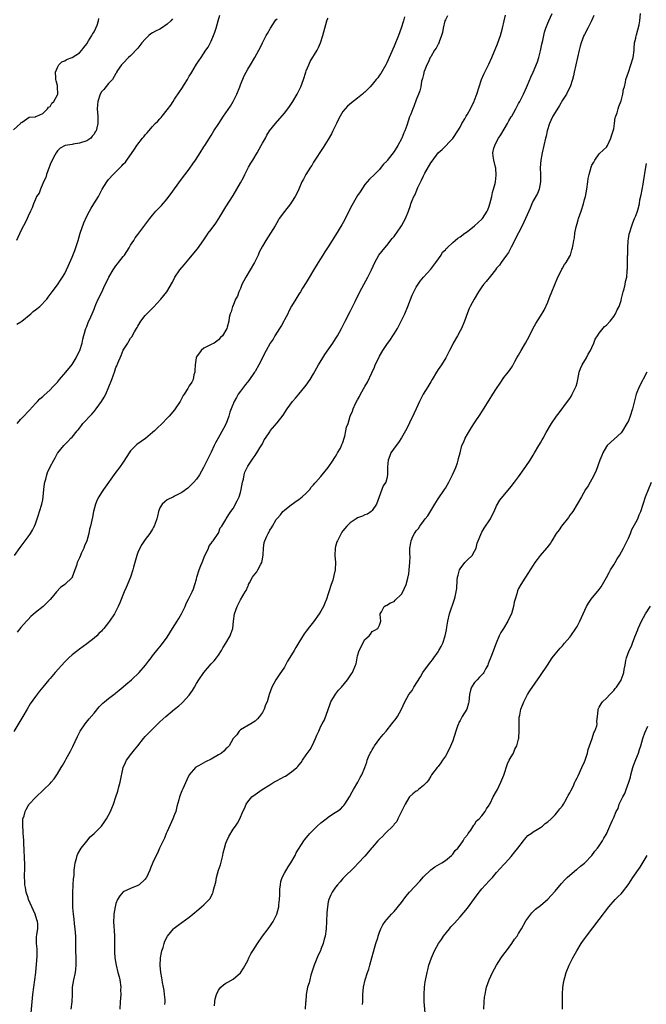
# Model space of a CAD drawing. Units: inches. Extents: x 2583000 to 2586000, y 1485000 to 1488000.
# Drawn here: x 2584885 to 2585056, y 1485196 to 1485465 of the extents above; entities that cross this region are included whole.
import ezdxf

# ---------------------------------------------------------------- set-up
doc = ezdxf.new("R2010")
doc.units = ezdxf.units.IN
doc.header["$MEASUREMENT"] = 0
doc.layers.add('LD25831485_10ft', color=121, linetype='Continuous')

msp = doc.modelspace()

# ---------------------------------------------------------------- linework, layer by layer
at = {"layer": 'LD25831485_10ft'}
for points, elevation in [([(2585001.6, 1485466.4), (2585001, 1485465.31), (2585000.88, 1485465), (2585000.35, 1485463), (2585000.21, 1485461.79), (2584999.98, 1485461), (2584999.3, 1485459.3), (2584999.24, 1485459), (2584999.18, 1485458.82), (2584999, 1485458.62), (2584998.44, 1485457.56), (2584998.06, 1485457), (2584997, 1485455.23), (2584996.88, 1485455), (2584996.32, 1485453.68), (2584995.97, 1485453), (2584995.22, 1485451.22), (2584995.15, 1485451), (2584995.14, 1485450.86), (2584995, 1485450.38), (2584994.77, 1485449.23), (2584994.67, 1485449), (2584994.5, 1485448.5), (2584994.26, 1485447), (2584994.06, 1485445.94), (2584993.62, 1485445), (2584993, 1485443.43), (2584992.39, 1485441.61), (2584992.11, 1485441), (2584991.56, 1485439.56), (2584991.31, 1485439), (2584991.19, 1485438.81), (2584990.47, 1485436.47), (2584989.91, 1485435), (2584989.62, 1485434.38), (2584989.09, 1485433), (2584989, 1485432.8), (2584988.02, 1485431), (2584987, 1485429.28), (2584985.11, 1485426.89), (2584985, 1485426.72), (2584984.12, 1485425.88), (2584983.49, 1485425), (2584983, 1485424.41), (2584981.59, 1485423), (2584980.25, 1485421.75), (2584979.6, 1485421), (2584979, 1485420.28), (2584977.68, 1485418.32), (2584977, 1485417.27), (2584976.65, 1485416.65), (2584975.43, 1485414.57), (2584974.29, 1485412.29), (2584973.46, 1485410.54), (2584972.75, 1485409.25), (2584971, 1485406.44), (2584970.05, 1485405), (2584969, 1485403.32), (2584968.09, 1485401.91), (2584967.55, 1485401), (2584966.28, 1485399), (2584965, 1485396.94), (2584963.54, 1485394.46), (2584963, 1485393.58), (2584961.99, 1485391.99), (2584961.38, 1485391), (2584961, 1485390.35), (2584960.14, 1485389), (2584959, 1485387.07), (2584958.26, 1485385.74), (2584957.95, 1485385), (2584957, 1485383.36), (2584956.84, 1485383), (2584956.21, 1485381.79), (2584955.71, 1485381), (2584955, 1485379.93), (2584954.43, 1485379), (2584953.92, 1485378.08), (2584953.15, 1485377), (2584953, 1485376.74), (2584952.07, 1485375), (2584950.04, 1485371), (2584949, 1485369.2), (2584948.88, 1485369), (2584947.28, 1485366.72), (2584946.36, 1485365.64), (2584945, 1485363.88), (2584944.4, 1485363), (2584943.91, 1485362.09), (2584943.29, 1485361), (2584942.46, 1485359), (2584942.15, 1485358.15), (2584941.81, 1485357), (2584941.12, 1485355), (2584940.39, 1485353.61), (2584938.89, 1485351), (2584938.23, 1485349.77), (2584937.83, 1485349), (2584937, 1485347.23), (2584936.24, 1485345.76), (2584934.91, 1485343), (2584933.83, 1485341), (2584933, 1485339.82), (2584932.29, 1485339), (2584931.66, 1485338.34), (2584931, 1485337.72), (2584930.61, 1485337.39), (2584929, 1485336.17), (2584927, 1485335.12), (2584926.73, 1485335), (2584925, 1485334.14), (2584924.39, 1485333.61), (2584923.66, 1485333), (2584923, 1485332), (2584922.6, 1485331), (2584922.3, 1485329.7), (2584922.12, 1485329), (2584921.69, 1485327.69), (2584921.44, 1485327), (2584921.28, 1485326.72), (2584921, 1485326.19), (2584920.29, 1485325), (2584919, 1485323.36), (2584918.06, 1485321.95), (2584917.53, 1485321), (2584917, 1485319.77), (2584916.7, 1485319), (2584916.3, 1485317.7), (2584915.8, 1485315.8), (2584915.57, 1485315), (2584914.94, 1485313), (2584913.81, 1485310.19), (2584913.27, 1485309), (2584912.02, 1485305.98), (2584911.6, 1485305), (2584911, 1485303.74), (2584910.6, 1485303), (2584909.26, 1485301), (2584909, 1485300.65), (2584907.65, 1485299), (2584907.34, 1485298.66), (2584907, 1485298.24), (2584906.36, 1485297.64), (2584905.74, 1485297), (2584905, 1485296.35), (2584903, 1485294.81), (2584901, 1485293.35), (2584900.56, 1485293), (2584899, 1485291.82), (2584898.16, 1485291), (2584897, 1485289.92), (2584894.36, 1485287), (2584893, 1485285.39), (2584892.63, 1485285), (2584890.97, 1485283), (2584890.09, 1485281.91), (2584889, 1485280.45), (2584887.54, 1485278.46), (2584886.69, 1485277), (2584885.55, 1485275), (2584883.12, 1485270.88)], 12260), ([(2584883.89, 1485382.11), (2584885, 1485382.78), (2584885.25, 1485383), (2584887.78, 1485385), (2584888.4, 1485385.6), (2584889, 1485386.05), (2584890.2, 1485387), (2584892.09, 1485389), (2584892.49, 1485389.51), (2584893.59, 1485391), (2584895, 1485392.86), (2584895.84, 1485394.16), (2584896.41, 1485395), (2584897, 1485395.99), (2584897.49, 1485397), (2584897.96, 1485398.04), (2584899, 1485400.43), (2584899.73, 1485402.27), (2584900.63, 1485405), (2584901.24, 1485407), (2584902.19, 1485409.81), (2584903, 1485411.64), (2584903.79, 1485413), (2584904.2, 1485413.8), (2584904.96, 1485415), (2584906.18, 1485417), (2584907.25, 1485419), (2584908.48, 1485421), (2584909, 1485421.67), (2584910.19, 1485423), (2584912.21, 1485425), (2584912.62, 1485425.38), (2584913, 1485425.84), (2584913.57, 1485426.43), (2584914, 1485427), (2584916.05, 1485429.95), (2584916.68, 1485431), (2584918.24, 1485433), (2584918.63, 1485433.37), (2584919, 1485433.85), (2584919.56, 1485434.44), (2584919.94, 1485435), (2584921, 1485436.16), (2584921.75, 1485437), (2584922.4, 1485437.6), (2584923, 1485438.29), (2584923.36, 1485438.64), (2584923.63, 1485439), (2584925, 1485440.69), (2584925.99, 1485442.01), (2584926.6, 1485443), (2584927, 1485443.6), (2584928.39, 1485445.61), (2584929, 1485446.56), (2584929.19, 1485446.81), (2584929.75, 1485447.75), (2584930.52, 1485449), (2584931, 1485449.88), (2584931.44, 1485450.56), (2584931.69, 1485451), (2584933, 1485453.2), (2584934.26, 1485455), (2584935.57, 1485457), (2584936.16, 1485457.84), (2584937, 1485459.48), (2584937.66, 1485461), (2584938.03, 1485461.97), (2584938.36, 1485463), (2584938.96, 1485465), (2584939.41, 1485466.59)], 12300), ([(2584989.86, 1485466.14), (2584989.54, 1485465), (2584988.93, 1485463), (2584988.19, 1485461), (2584987, 1485458.09), (2584985, 1485453.59), (2584984.69, 1485453), (2584983.34, 1485450.66), (2584983, 1485450.14), (2584982.51, 1485449.49), (2584982.12, 1485449), (2584981, 1485447.64), (2584980.41, 1485447), (2584979, 1485445.57), (2584978.69, 1485445.31), (2584978.36, 1485445), (2584977, 1485443.88), (2584975.35, 1485442.65), (2584974.26, 1485441.74), (2584973.61, 1485441), (2584973, 1485440.24), (2584972.27, 1485439), (2584971.82, 1485438.18), (2584971.27, 1485437), (2584970.27, 1485435), (2584969.84, 1485434.16), (2584969, 1485432.64), (2584967.62, 1485430.38), (2584965, 1485426.37), (2584964.47, 1485425.53), (2584964.11, 1485425), (2584962.84, 1485423), (2584962.21, 1485421.79), (2584961.82, 1485421), (2584960.94, 1485419), (2584960.31, 1485417.69), (2584959.95, 1485417), (2584959, 1485415.47), (2584958.67, 1485415), (2584957, 1485412.9), (2584955.62, 1485411), (2584955.38, 1485410.62), (2584954.45, 1485409), (2584953.26, 1485407), (2584951.91, 1485405), (2584951, 1485403.49), (2584950.16, 1485401.84), (2584949.81, 1485401), (2584948.82, 1485399), (2584946.44, 1485395), (2584945.97, 1485394.03), (2584945.43, 1485393), (2584945, 1485391.94), (2584944.53, 1485391), (2584944.16, 1485389.84), (2584943.66, 1485389), (2584943, 1485387.29), (2584942.86, 1485387), (2584942.51, 1485385.49), (2584942.24, 1485385), (2584941.97, 1485383.97), (2584941.81, 1485383), (2584941.37, 1485381.37), (2584941.25, 1485381), (2584940.13, 1485379), (2584939.53, 1485378.47), (2584939, 1485377.87), (2584938.53, 1485377.47), (2584937.81, 1485377), (2584937, 1485376.59), (2584935, 1485375.61), (2584934.28, 1485375), (2584933, 1485373.21), (2584932.91, 1485373), (2584932.61, 1485371), (2584932.58, 1485369.42), (2584932.53, 1485369), (2584932.3, 1485368.3), (2584932.1, 1485367), (2584931.72, 1485366.28), (2584931, 1485365.27), (2584930.62, 1485364.62), (2584929.61, 1485363), (2584929.36, 1485362.64), (2584929, 1485361.96), (2584928.52, 1485361), (2584927.18, 1485359), (2584927, 1485358.78), (2584925.51, 1485357), (2584925, 1485356.48), (2584923.59, 1485355), (2584922.24, 1485353.76), (2584921.49, 1485353), (2584921, 1485352.54), (2584919.04, 1485350.96), (2584916.71, 1485349.29), (2584916.39, 1485349), (2584915, 1485347.51), (2584914.58, 1485347), (2584913.96, 1485346.04), (2584913, 1485344.45), (2584911.97, 1485343), (2584911, 1485341.72), (2584907.57, 1485337), (2584907, 1485336.15), (2584906.28, 1485335), (2584905.84, 1485334.16), (2584905.37, 1485333), (2584904.83, 1485331), (2584904.54, 1485329.46), (2584904.04, 1485327), (2584903.81, 1485326.19), (2584903.54, 1485325), (2584903, 1485323), (2584902.38, 1485321.62), (2584902.18, 1485321), (2584901.53, 1485319.53), (2584901.28, 1485319), (2584901, 1485318.29), (2584900.57, 1485317.43), (2584900.41, 1485317), (2584900.18, 1485316.18), (2584899.8, 1485315), (2584899.05, 1485313), (2584899, 1485312.93), (2584897.04, 1485311), (2584895.81, 1485310.19), (2584894.73, 1485309), (2584893.54, 1485307.54), (2584893, 1485306.9), (2584891.09, 1485305), (2584889, 1485303.38), (2584887.75, 1485302.25), (2584887, 1485301.51), (2584886.55, 1485301), (2584885, 1485299.29), (2584883.97, 1485298.03)], 12270), ([(2584887.78, 1485193), (2584888.09, 1485197), (2584888.28, 1485199), (2584888.54, 1485201), (2584888.82, 1485203), (2584889.06, 1485205), (2584889.29, 1485207.28), (2584889.44, 1485209.44), (2584889.44, 1485211), (2584889.46, 1485211.46), (2584889.31, 1485213), (2584889.3, 1485214.7), (2584889.38, 1485215.38), (2584889.62, 1485217), (2584889.63, 1485218.37), (2584889.55, 1485219), (2584889.39, 1485219.39), (2584888.91, 1485221), (2584887.98, 1485223), (2584887.13, 1485225), (2584887, 1485225.43), (2584886.46, 1485227), (2584886.28, 1485228.28), (2584886.11, 1485229), (2584886.11, 1485230.11), (2584886.04, 1485231), (2584886.13, 1485233.87), (2584886.11, 1485235), (2584886.03, 1485236.03), (2584886.02, 1485237), (2584885.94, 1485237.94), (2584885.91, 1485239), (2584885.85, 1485239.85), (2584885.8, 1485241), (2584885.69, 1485242.31), (2584885.65, 1485243), (2584885.65, 1485243.65), (2584885.51, 1485245), (2584885.58, 1485245.58), (2584885.59, 1485247), (2584885.87, 1485247.87), (2584886.15, 1485249), (2584886.43, 1485249.57), (2584887, 1485250.54), (2584887.18, 1485250.82), (2584887.31, 1485251), (2584889, 1485252.88), (2584891.31, 1485255), (2584893, 1485256.7), (2584893.28, 1485257), (2584894.08, 1485257.92), (2584895, 1485259.3), (2584896.06, 1485261), (2584896.43, 1485261.57), (2584897.14, 1485262.86), (2584897.4, 1485263.4), (2584898.53, 1485265.47), (2584899.2, 1485266.8), (2584900.48, 1485269.52), (2584901, 1485270.59), (2584901.22, 1485271), (2584902.57, 1485273), (2584903.7, 1485274.3), (2584905, 1485275.84), (2584906.42, 1485277.58), (2584907.42, 1485278.58), (2584907.9, 1485279), (2584909, 1485279.9), (2584910.45, 1485281), (2584910.74, 1485281.26), (2584911, 1485281.45), (2584911.83, 1485282.17), (2584913, 1485283.11), (2584913.71, 1485283.71), (2584915.22, 1485285), (2584917.34, 1485287), (2584919.07, 1485289), (2584919.93, 1485290.07), (2584920.6, 1485291), (2584921, 1485291.54), (2584922.55, 1485293.45), (2584923, 1485293.96), (2584923.47, 1485294.53), (2584925, 1485296.63), (2584926.46, 1485299), (2584927.74, 1485301), (2584928.21, 1485301.79), (2584928.89, 1485303), (2584929.86, 1485305), (2584930.2, 1485305.8), (2584930.83, 1485307), (2584931.78, 1485309), (2584932.14, 1485309.86), (2584932.52, 1485311), (2584933, 1485312.52), (2584933.12, 1485313), (2584933.72, 1485315), (2584934.21, 1485316.21), (2584934.51, 1485317), (2584935, 1485318.21), (2584935.21, 1485318.79), (2584935.76, 1485319.76), (2584936.29, 1485321), (2584936.42, 1485321.58), (2584937, 1485322.23), (2584937.27, 1485322.73), (2584937.55, 1485323), (2584938.95, 1485324.96), (2584939, 1485325.03), (2584939.49, 1485326.51), (2584939.9, 1485327), (2584941, 1485328.76), (2584941.1, 1485329), (2584941.86, 1485330.14), (2584942.37, 1485331), (2584943, 1485331.8), (2584944.13, 1485333.87), (2584944.63, 1485335), (2584945, 1485336.2), (2584945.22, 1485337), (2584945.59, 1485339), (2584945.82, 1485339.82), (2584946.06, 1485341), (2584946.25, 1485341.75), (2584947, 1485343.35), (2584948.14, 1485345), (2584948.46, 1485345.54), (2584949, 1485346.23), (2584949.29, 1485346.71), (2584949.51, 1485347), (2584950.34, 1485348.34), (2584951, 1485349.49), (2584951.48, 1485350.52), (2584951.83, 1485351), (2584953, 1485352.78), (2584953.17, 1485353), (2584955, 1485355.16), (2584956.69, 1485357.31), (2584957.8, 1485359), (2584959.24, 1485361), (2584960.03, 1485361.97), (2584961, 1485363.05), (2584962.63, 1485365), (2584963, 1485365.5), (2584964.03, 1485367), (2584965, 1485368.61), (2584966.29, 1485371), (2584967.49, 1485373), (2584968.09, 1485373.91), (2584970.24, 1485377), (2584971, 1485378.18), (2584971.5, 1485379), (2584972.6, 1485381), (2584973.63, 1485383), (2584975, 1485385.59), (2584975.48, 1485386.52), (2584976.31, 1485388.31), (2584977.6, 1485391), (2584978.7, 1485393), (2584979.84, 1485395), (2584980.79, 1485397), (2584981.7, 1485399), (2584982.86, 1485401), (2584984.42, 1485403), (2584985, 1485403.66), (2584986.47, 1485405.53), (2584987, 1485406.14), (2584987.35, 1485406.65), (2584987.63, 1485407), (2584989.01, 1485409), (2584990.11, 1485411), (2584990.91, 1485413), (2584991.46, 1485414.54), (2584991.59, 1485415), (2584991.91, 1485415.91), (2584992.38, 1485417), (2584992.61, 1485417.39), (2584993, 1485418.35), (2584993.22, 1485418.78), (2584993.28, 1485419), (2584993.5, 1485419.5), (2584994.47, 1485421.53), (2584995, 1485422.68), (2584995.13, 1485422.87), (2584995.4, 1485423.4), (2584997, 1485426.21), (2584997.35, 1485426.65), (2584999, 1485428.92), (2585000.11, 1485429.89), (2585003, 1485432.87), (2585004.39, 1485435), (2585005, 1485436), (2585005.52, 1485437), (2585006.27, 1485438.27), (2585006.67, 1485439), (2585007, 1485439.53), (2585007.82, 1485441), (2585008.23, 1485441.77), (2585008.85, 1485443), (2585009, 1485443.34), (2585009.59, 1485445), (2585010.21, 1485447), (2585010.9, 1485449), (2585011.51, 1485450.49), (2585012.83, 1485453.17), (2585013.68, 1485455), (2585015.22, 1485458.78), (2585016.07, 1485461), (2585016.62, 1485463), (2585017.02, 1485465), (2585017.4, 1485466.6)], 12250), ([(2584898.8, 1485195), (2584899.07, 1485197), (2584899.08, 1485199), (2584899.15, 1485201), (2584899.5, 1485203), (2584899.93, 1485205), (2584900.05, 1485205.95), (2584900.13, 1485207), (2584900.09, 1485208.09), (2584900.08, 1485209), (2584900.03, 1485211), (2584900.05, 1485213), (2584900.01, 1485215), (2584899.96, 1485215.96), (2584899.86, 1485217), (2584899.67, 1485218.33), (2584899.57, 1485219.57), (2584899.37, 1485221), (2584899.23, 1485222.77), (2584899.17, 1485225), (2584899.17, 1485226.83), (2584899.29, 1485229), (2584899.42, 1485230.58), (2584899.54, 1485231.54), (2584899.62, 1485233), (2584899.72, 1485234.28), (2584899.81, 1485235), (2584900.19, 1485236.19), (2584900.39, 1485237), (2584900.58, 1485237.42), (2584901.53, 1485239), (2584903, 1485240.95), (2584903.94, 1485242.06), (2584905, 1485243), (2584907.02, 1485245), (2584907.83, 1485246.17), (2584908.45, 1485247), (2584909, 1485247.98), (2584909.52, 1485249), (2584909.89, 1485249.89), (2584910.33, 1485251), (2584911, 1485253), (2584911.47, 1485254.53), (2584911.78, 1485255.78), (2584912.11, 1485257), (2584912.99, 1485261), (2584913.56, 1485262.44), (2584913.86, 1485263), (2584915.31, 1485265), (2584916.1, 1485265.9), (2584916.94, 1485267), (2584918.54, 1485269), (2584919, 1485269.52), (2584919.73, 1485270.27), (2584920.43, 1485271), (2584922.41, 1485273), (2584923, 1485273.55), (2584923.79, 1485274.21), (2584924.59, 1485275), (2584926.98, 1485277), (2584928.15, 1485277.85), (2584929, 1485278.65), (2584929.2, 1485278.8), (2584931, 1485280.83), (2584931.91, 1485282.09), (2584932.42, 1485283), (2584933, 1485284), (2584933.64, 1485285), (2584935, 1485286.97), (2584937, 1485289.34), (2584937.8, 1485290.19), (2584938.48, 1485291), (2584939, 1485291.71), (2584939.85, 1485293), (2584940.23, 1485293.77), (2584940.99, 1485295), (2584942.19, 1485297), (2584942.4, 1485297.6), (2584942.92, 1485299), (2584943.07, 1485301), (2584943.34, 1485303), (2584944.09, 1485305), (2584945, 1485306.85), (2584946.27, 1485309), (2584946.57, 1485309.43), (2584947, 1485310.45), (2584947.18, 1485310.82), (2584947.25, 1485311), (2584947.5, 1485311.5), (2584948.32, 1485313), (2584948.6, 1485313.4), (2584949.47, 1485314.53), (2584949.76, 1485315), (2584950.58, 1485316.58), (2584950.82, 1485317), (2584951, 1485317.97), (2584951.18, 1485319.18), (2584951.29, 1485321), (2584951.49, 1485322.51), (2584951.68, 1485323), (2584952.24, 1485324.25), (2584952.54, 1485325), (2584952.72, 1485325.28), (2584953, 1485325.88), (2584953.48, 1485326.52), (2584953.78, 1485327), (2584954.81, 1485328.81), (2584954.94, 1485329), (2584955, 1485329.09), (2584955.94, 1485330.06), (2584956.56, 1485331), (2584957, 1485331.38), (2584959, 1485332.88), (2584959.13, 1485333), (2584960.22, 1485333.78), (2584961, 1485334.27), (2584961.37, 1485334.63), (2584961.9, 1485335), (2584963, 1485336.03), (2584963.97, 1485337), (2584964.36, 1485337.64), (2584965, 1485338.29), (2584965.3, 1485338.7), (2584965.61, 1485339), (2584967, 1485340.58), (2584967.34, 1485341), (2584969, 1485342.98), (2584970.35, 1485345), (2584970.58, 1485345.42), (2584971, 1485345.96), (2584971.35, 1485346.65), (2584971.57, 1485347), (2584972.32, 1485348.32), (2584972.65, 1485349), (2584972.72, 1485349.28), (2584973, 1485349.84), (2584973.35, 1485351), (2584973.56, 1485351.56), (2584973.84, 1485353), (2584973.99, 1485354.01), (2584974.4, 1485355), (2584975.03, 1485357), (2584975.59, 1485358.41), (2584975.78, 1485359), (2584976.46, 1485360.46), (2584977, 1485361.48), (2584977.57, 1485362.43), (2584977.85, 1485363), (2584979, 1485365.11), (2584979.69, 1485366.31), (2584980.86, 1485368.86), (2584981.61, 1485370.39), (2584981.86, 1485371), (2584982.8, 1485373), (2584983, 1485373.4), (2584983.94, 1485375), (2584985, 1485376.62), (2584986, 1485378), (2584986.68, 1485379), (2584987, 1485379.51), (2584987.9, 1485381), (2584988.96, 1485383), (2584989.9, 1485385), (2584990.78, 1485387), (2584991.95, 1485390.05), (2584992.38, 1485391), (2584993, 1485392.22), (2584994.1, 1485393.9), (2584995.01, 1485394.99), (2584997, 1485397.15), (2584998.41, 1485399), (2584999.83, 1485401), (2585000.2, 1485401.8), (2585001, 1485402.49), (2585001.21, 1485402.79), (2585001.51, 1485403), (2585003, 1485404.43), (2585003.71, 1485405), (2585004.38, 1485405.62), (2585005, 1485405.97), (2585006.29, 1485407), (2585007, 1485407.47), (2585009, 1485409), (2585011, 1485410.82), (2585011.14, 1485411), (2585012.43, 1485413), (2585012.61, 1485413.39), (2585013, 1485414.39), (2585013.19, 1485415), (2585013.68, 1485417), (2585013.91, 1485418.09), (2585014.19, 1485419), (2585014.58, 1485420.58), (2585014.65, 1485421), (2585014.9, 1485422.9), (2585014.78, 1485424.78), (2585014.73, 1485425), (2585014.21, 1485427), (2585014.05, 1485428.05), (2585014, 1485429), (2585014.28, 1485430.28), (2585014.47, 1485431), (2585015, 1485431.92), (2585015.54, 1485433), (2585016.13, 1485433.87), (2585018.01, 1485437), (2585018.34, 1485437.66), (2585019, 1485438.79), (2585019.14, 1485439), (2585020.25, 1485441), (2585021, 1485442.45), (2585021.31, 1485443), (2585022.32, 1485445), (2585023.17, 1485446.83), (2585023.42, 1485447.42), (2585024.39, 1485449.61), (2585024.94, 1485451), (2585026.15, 1485453.85), (2585026.53, 1485455), (2585027, 1485456.81), (2585027.37, 1485458.63), (2585027.61, 1485459.61), (2585027.89, 1485461), (2585028.1, 1485461.9), (2585028.47, 1485463), (2585029, 1485464.35), (2585029.27, 1485465), (2585030.2, 1485467)], 12240), ([(2585041.52, 1485466.48), (2585040.95, 1485465), (2585039.94, 1485463), (2585039, 1485461.31), (2585038.86, 1485461), (2585038.1, 1485459), (2585037.86, 1485458.14), (2585037.57, 1485457), (2585037.14, 1485455), (2585036.15, 1485451), (2585035.97, 1485450.03), (2585035.7, 1485449), (2585035.1, 1485447), (2585034.38, 1485445.62), (2585034.07, 1485445), (2585033, 1485443.31), (2585032.14, 1485441.86), (2585031, 1485440.01), (2585030.4, 1485439), (2585029.79, 1485437.79), (2585029.43, 1485437), (2585028.77, 1485435), (2585028.5, 1485433.5), (2585028.36, 1485433), (2585027.92, 1485431), (2585027.44, 1485429), (2585027.05, 1485427), (2585026.89, 1485424.89), (2585026.95, 1485423), (2585026.96, 1485421.04), (2585026.58, 1485419), (2585026.15, 1485417.85), (2585025, 1485415.89), (2585024.58, 1485415), (2585024.15, 1485413.85), (2585023.77, 1485413), (2585022.9, 1485411), (2585021.96, 1485409), (2585021, 1485407.14), (2585019, 1485403.17), (2585018.23, 1485401.77), (2585017.74, 1485401), (2585016.27, 1485399), (2585015.75, 1485398.25), (2585015, 1485397.41), (2585014.66, 1485397), (2585013.3, 1485395.3), (2585012.16, 1485393.84), (2585011.41, 1485393), (2585011, 1485392.35), (2585010.06, 1485391), (2585008.88, 1485389), (2585007.79, 1485387), (2585007.54, 1485386.46), (2585007, 1485385.24), (2585006.21, 1485383), (2585005.36, 1485381), (2585005, 1485380.29), (2585004.29, 1485379), (2585003.16, 1485377), (2585003, 1485376.66), (2585002.11, 1485375), (2585001.76, 1485374.24), (2585001.12, 1485373), (2584999.92, 1485371), (2584999, 1485369.79), (2584998.72, 1485369.28), (2584998.59, 1485369), (2584997.42, 1485367), (2584997, 1485366.36), (2584996.51, 1485365.49), (2584996.18, 1485365), (2584994.95, 1485363), (2584994.26, 1485361.74), (2584993.9, 1485361), (2584992.98, 1485359), (2584992.38, 1485357.62), (2584991.23, 1485355.23), (2584991.1, 1485354.9), (2584990.08, 1485353), (2584989, 1485351.12), (2584988.16, 1485349.84), (2584987.53, 1485349), (2584986.14, 1485347), (2584985.84, 1485346.16), (2584985.35, 1485345), (2584985.16, 1485343.16), (2584985.2, 1485342.8), (2584985.22, 1485341), (2584985, 1485340.02), (2584984.69, 1485339), (2584984.03, 1485337.97), (2584983.67, 1485337), (2584982.94, 1485334.94), (2584982.17, 1485333), (2584981, 1485331.22), (2584980.76, 1485331), (2584979.71, 1485330.29), (2584979, 1485330.04), (2584978.31, 1485329.69), (2584977, 1485329.22), (2584976.65, 1485329), (2584975, 1485327.87), (2584974.08, 1485327), (2584973, 1485325.69), (2584972.71, 1485325.29), (2584972.53, 1485325), (2584972.04, 1485324.04), (2584971.48, 1485323), (2584971.34, 1485322.66), (2584971, 1485321.45), (2584970.89, 1485321), (2584970.84, 1485319), (2584971.01, 1485317), (2584970.93, 1485315), (2584970.55, 1485313.45), (2584970.47, 1485313), (2584970.22, 1485312.22), (2584969.78, 1485311), (2584969.14, 1485309), (2584969, 1485308.5), (2584968.53, 1485307), (2584968.08, 1485305.92), (2584967.71, 1485305), (2584967, 1485303.78), (2584966.52, 1485303), (2584965, 1485300.83), (2584963.51, 1485299), (2584963.3, 1485298.7), (2584963, 1485298.26), (2584962.4, 1485297.6), (2584961, 1485295.17), (2584960.15, 1485293.85), (2584959.71, 1485293), (2584959, 1485291.84), (2584957.87, 1485290.13), (2584957.3, 1485289), (2584957, 1485288.48), (2584955.62, 1485286.38), (2584954.66, 1485285), (2584953.56, 1485283), (2584952.88, 1485281), (2584952.27, 1485279), (2584951.88, 1485278.12), (2584951.46, 1485277), (2584951, 1485276.11), (2584950.2, 1485275), (2584949.66, 1485274.34), (2584949, 1485273.7), (2584948.57, 1485273.43), (2584947.82, 1485273), (2584945, 1485271.29), (2584944.69, 1485271), (2584944, 1485270), (2584943.04, 1485269), (2584941.92, 1485267), (2584941.48, 1485266.52), (2584941, 1485266.12), (2584940.49, 1485265.51), (2584939.81, 1485265), (2584939, 1485264.48), (2584937, 1485263.29), (2584935.42, 1485262.58), (2584933.51, 1485261.51), (2584933, 1485261.25), (2584932.85, 1485261.15), (2584932.69, 1485261), (2584931.04, 1485259), (2584930.35, 1485257.65), (2584929.24, 1485255.24), (2584929, 1485254.68), (2584928.38, 1485253), (2584928.17, 1485252.17), (2584927.66, 1485250.34), (2584927.33, 1485249), (2584927, 1485248.19), (2584926.55, 1485247), (2584926.21, 1485246.21), (2584925, 1485243.58), (2584924.75, 1485243), (2584924.26, 1485241.74), (2584922.91, 1485239), (2584922.33, 1485237.67), (2584921.94, 1485237), (2584921.05, 1485235.05), (2584920.46, 1485233.54), (2584920.27, 1485233), (2584919.33, 1485231), (2584919.2, 1485230.8), (2584919, 1485230.56), (2584917.33, 1485229), (2584917, 1485228.79), (2584915, 1485228.02), (2584913, 1485227.05), (2584912.01, 1485225.99), (2584911.44, 1485225), (2584911, 1485223.87), (2584910.74, 1485223), (2584910.39, 1485221), (2584910.4, 1485220.4), (2584910.32, 1485219), (2584910.39, 1485217.61), (2584910.53, 1485216.53), (2584910.62, 1485215), (2584910.63, 1485213), (2584910.61, 1485212.61), (2584910.6, 1485211), (2584910.62, 1485210.62), (2584910.73, 1485209), (2584911.07, 1485207), (2584911.55, 1485205), (2584911.84, 1485203.84), (2584912.01, 1485203), (2584912.3, 1485201), (2584912.28, 1485200.28), (2584912.29, 1485199), (2584912.13, 1485197), (2584912.08, 1485195)], 12230), ([(2584924.33, 1485196.33), (2584924.44, 1485197), (2584924.41, 1485197.59), (2584924.28, 1485199), (2584924.13, 1485200.13), (2584923.97, 1485201), (2584923.67, 1485202.33), (2584923.59, 1485203), (2584923.57, 1485203.57), (2584923.22, 1485205), (2584923.05, 1485206.95), (2584923.2, 1485209), (2584923.47, 1485210.53), (2584923.57, 1485211), (2584923.85, 1485211.85), (2584924.17, 1485213), (2584924.37, 1485213.63), (2584925.05, 1485215), (2584926.76, 1485217), (2584926.88, 1485217.12), (2584927.99, 1485218.01), (2584929, 1485218.71), (2584931, 1485220.19), (2584931.97, 1485221), (2584932.56, 1485221.44), (2584933, 1485221.79), (2584934.38, 1485223), (2584935, 1485223.51), (2584936.45, 1485225), (2584936.71, 1485225.29), (2584937.41, 1485226.59), (2584937.53, 1485227), (2584937.64, 1485227.64), (2584938.25, 1485229.75), (2584938.47, 1485231), (2584939.04, 1485233), (2584939.53, 1485234.47), (2584940.21, 1485237), (2584940.31, 1485237.69), (2584940.65, 1485239), (2584941, 1485240.33), (2584941.26, 1485241), (2584941.81, 1485242.19), (2584943, 1485244.15), (2584943.63, 1485245), (2584944.17, 1485245.83), (2584944.8, 1485247), (2584945.7, 1485249), (2584946.14, 1485249.86), (2584946.58, 1485251), (2584947, 1485251.64), (2584948.14, 1485253), (2584949, 1485253.69), (2584950.93, 1485255), (2584953, 1485256.26), (2584954.13, 1485257), (2584955, 1485257.51), (2584956, 1485258), (2584957, 1485258.6), (2584957.29, 1485258.71), (2584959, 1485259.82), (2584960.37, 1485261), (2584960.69, 1485261.31), (2584961, 1485261.72), (2584961.62, 1485262.38), (2584961.99, 1485263), (2584963, 1485264.46), (2584964.07, 1485265.93), (2584964.61, 1485267), (2584965.55, 1485269), (2584965.89, 1485269.89), (2584966.38, 1485271), (2584967, 1485272.32), (2584967.35, 1485273), (2584967.95, 1485274.05), (2584969, 1485276.9), (2584969.54, 1485278.46), (2584969.74, 1485279), (2584970.95, 1485281.05), (2584971.82, 1485282.18), (2584972.59, 1485283), (2584974.23, 1485285), (2584975.34, 1485286.66), (2584975.58, 1485287), (2584976.46, 1485289), (2584976.61, 1485289.39), (2584976.87, 1485291), (2584977, 1485291.51), (2584977.45, 1485293), (2584977.99, 1485294.02), (2584978.46, 1485295), (2584979, 1485296.01), (2584980.18, 1485297), (2584980.55, 1485297.45), (2584981, 1485298.15), (2584981.52, 1485298.48), (2584982.56, 1485299), (2584983, 1485299.93), (2584983.35, 1485301), (2584983.18, 1485302.82), (2584983.22, 1485303), (2584983.55, 1485303.55), (2584984.26, 1485305), (2584984.74, 1485305.26), (2584985, 1485305.37), (2584985.99, 1485306.01), (2584987, 1485306.37), (2584987.29, 1485306.71), (2584989, 1485308.37), (2584989.4, 1485309), (2584990.29, 1485311), (2584990.78, 1485312.78), (2584991, 1485313.93), (2584991.15, 1485315), (2584991.33, 1485317), (2584991.36, 1485318.64), (2584991.29, 1485319.29), (2584991.28, 1485321), (2584991.58, 1485322.42), (2584991.63, 1485323), (2584992.14, 1485324.14), (2584992.57, 1485325), (2584992.75, 1485325.25), (2584993, 1485325.65), (2584993.67, 1485326.33), (2584994.01, 1485327), (2584995, 1485328.34), (2584995.52, 1485329), (2584996.21, 1485329.79), (2584998.1, 1485333), (2584999, 1485334.45), (2585000.76, 1485337), (2585001, 1485337.38), (2585001.93, 1485339), (2585002.96, 1485341), (2585003.85, 1485343), (2585004.27, 1485344.27), (2585004.49, 1485345), (2585004.56, 1485345.44), (2585005.01, 1485347.01), (2585005.54, 1485349), (2585006.01, 1485350.01), (2585006.37, 1485351), (2585007, 1485352.07), (2585008.1, 1485353.9), (2585009, 1485355.19), (2585010.49, 1485357.51), (2585011, 1485358.23), (2585013, 1485361.36), (2585014.01, 1485363), (2585015, 1485364.58), (2585015.98, 1485366.02), (2585017, 1485367.56), (2585018.13, 1485369), (2585018.5, 1485369.5), (2585019.3, 1485370.7), (2585019.97, 1485371.97), (2585020.56, 1485373), (2585021, 1485373.72), (2585021.71, 1485375), (2585022.91, 1485377), (2585023.97, 1485379), (2585024.95, 1485381.05), (2585025.69, 1485382.31), (2585027, 1485384.31), (2585027.99, 1485386.01), (2585029, 1485388.18), (2585029.46, 1485389.46), (2585030.08, 1485391), (2585031.75, 1485395), (2585032.53, 1485396.53), (2585032.83, 1485397.17), (2585033, 1485397.43), (2585033.56, 1485398.44), (2585034, 1485399), (2585035, 1485400.69), (2585035.16, 1485401), (2585035.56, 1485402.44), (2585035.75, 1485403), (2585035.89, 1485403.89), (2585036.1, 1485405), (2585036.27, 1485405.73), (2585036.4, 1485407), (2585036.75, 1485408.75), (2585037, 1485409.65), (2585037.32, 1485410.68), (2585037.39, 1485411), (2585038.06, 1485413), (2585038.71, 1485415), (2585039, 1485416.19), (2585039.27, 1485417), (2585039.64, 1485419), (2585039.89, 1485421), (2585040.04, 1485421.96), (2585040.25, 1485423), (2585040.79, 1485425), (2585041, 1485425.56), (2585041.58, 1485426.42), (2585041.85, 1485427), (2585043, 1485428.65), (2585044.2, 1485429.8), (2585045, 1485430.49), (2585045.32, 1485431), (2585046.25, 1485433), (2585046.39, 1485433.61), (2585046.87, 1485435), (2585047, 1485435.52), (2585047.22, 1485437), (2585047.42, 1485438.58), (2585047.59, 1485439), (2585047.92, 1485439.92), (2585048.17, 1485441), (2585048.36, 1485441.64), (2585049, 1485443.21), (2585049.48, 1485445), (2585049.68, 1485446.32), (2585049.94, 1485447), (2585050.24, 1485448.24), (2585050.31, 1485449), (2585051, 1485451), (2585051.71, 1485453), (2585052.31, 1485455), (2585052.55, 1485457), (2585052.57, 1485457.43), (2585052.7, 1485459), (2585053, 1485460.33), (2585053.12, 1485461), (2585053.2, 1485461.2), (2585053.91, 1485463.91), (2585054.11, 1485465), (2585054.32, 1485467)], 12220), ([(2584883, 1485435.28), (2584884.88, 1485437), (2584885, 1485437.13), (2584885.36, 1485437.36), (2584887.27, 1485438.73), (2584889, 1485438.84), (2584889.09, 1485438.91), (2584889.38, 1485439), (2584891, 1485439.75), (2584892.32, 1485441), (2584892.57, 1485441.43), (2584893, 1485441.66), (2584893.48, 1485442.52), (2584894.03, 1485443), (2584895, 1485444.79), (2584895.09, 1485445), (2584895.06, 1485447), (2584895, 1485447.31), (2584894.62, 1485448.62), (2584894.58, 1485449), (2584894.55, 1485449.45), (2584894.49, 1485451), (2584895, 1485452.25), (2584895.38, 1485453), (2584896.18, 1485453.82), (2584897, 1485454.09), (2584897.52, 1485454.48), (2584899, 1485454.99), (2584901, 1485456.27), (2584901.67, 1485457), (2584902.23, 1485457.77), (2584903, 1485458.7), (2584903.53, 1485459.53), (2584904.42, 1485461), (2584904.61, 1485461.39), (2584905, 1485462.03), (2584905.53, 1485463), (2584905.83, 1485463.83), (2584906.22, 1485465), (2584906.31, 1485465.69)], 12320), ([(2584883.3, 1485319), (2584884.85, 1485321.15), (2584887, 1485324.01), (2584887.65, 1485325), (2584888.15, 1485325.85), (2584888.75, 1485327), (2584889, 1485327.58), (2584889.77, 1485329.77), (2584890.68, 1485332.68), (2584890.76, 1485333), (2584891, 1485334.18), (2584891.15, 1485335), (2584891.32, 1485337), (2584891.47, 1485338.53), (2584891.56, 1485339), (2584891.81, 1485339.81), (2584892.07, 1485341), (2584892.33, 1485341.66), (2584893, 1485343.16), (2584894, 1485345), (2584894.37, 1485345.63), (2584895, 1485346.87), (2584895.09, 1485347), (2584896.72, 1485349), (2584897, 1485349.29), (2584897.89, 1485350.11), (2584898.68, 1485351), (2584899, 1485351.32), (2584900.36, 1485353), (2584900.67, 1485353.33), (2584901, 1485353.77), (2584901.57, 1485354.43), (2584901.98, 1485355), (2584904.4, 1485357.6), (2584905, 1485358.31), (2584905.33, 1485358.67), (2584905.56, 1485359), (2584907.01, 1485361), (2584907.79, 1485362.21), (2584908.19, 1485363), (2584909.06, 1485365), (2584909.89, 1485367), (2584910.31, 1485368.3), (2584910.57, 1485369), (2584911, 1485370.29), (2584911.23, 1485370.77), (2584911.52, 1485371.52), (2584912.44, 1485373.56), (2584913, 1485375.05), (2584914.2, 1485377), (2584914.53, 1485377.47), (2584915, 1485378.33), (2584915.3, 1485378.7), (2584916.08, 1485380.08), (2584916.65, 1485381), (2584916.79, 1485381.21), (2584917, 1485381.62), (2584917.83, 1485383), (2584919, 1485384.48), (2584919.44, 1485385), (2584921.24, 1485386.76), (2584923.25, 1485389), (2584924.04, 1485389.96), (2584924.85, 1485391), (2584926.41, 1485393.59), (2584927.1, 1485395), (2584928.47, 1485397), (2584929.64, 1485398.36), (2584931, 1485400.03), (2584931.85, 1485401), (2584933.25, 1485402.75), (2584935, 1485405.23), (2584935.7, 1485406.3), (2584936.2, 1485407), (2584937, 1485408.02), (2584938.24, 1485409.76), (2584939.08, 1485411), (2584941, 1485414.21), (2584943, 1485417.34), (2584944, 1485419), (2584945, 1485420.72), (2584945.8, 1485422.2), (2584946.19, 1485423), (2584947.24, 1485425), (2584947.89, 1485426.11), (2584948.38, 1485427), (2584949.57, 1485429), (2584950.7, 1485431), (2584951, 1485431.58), (2584951.81, 1485433), (2584952.22, 1485433.78), (2584952.98, 1485435), (2584954.55, 1485437), (2584957, 1485439.76), (2584957.94, 1485441), (2584958.39, 1485441.61), (2584959, 1485442.47), (2584959.34, 1485443), (2584960.54, 1485445), (2584961, 1485445.86), (2584961.36, 1485446.64), (2584961.51, 1485447), (2584962.23, 1485449), (2584962.86, 1485451), (2584963, 1485451.39), (2584963.66, 1485453), (2584964.09, 1485453.91), (2584965.93, 1485457), (2584966.29, 1485457.71), (2584966.87, 1485459), (2584967.53, 1485461), (2584968.06, 1485463), (2584968.64, 1485465), (2584968.74, 1485465.26), (2584969, 1485465.78)], 12280), ([(2584926.43, 1485465.57), (2584926.03, 1485465), (2584925, 1485464.1), (2584923.43, 1485463), (2584923, 1485462.75), (2584921.76, 1485462.23), (2584921, 1485461.71), (2584920.51, 1485461.49), (2584919.96, 1485461), (2584919, 1485460.05), (2584918.09, 1485459), (2584917, 1485457.59), (2584915, 1485455.47), (2584914.46, 1485455), (2584913, 1485453.45), (2584912.54, 1485453), (2584911.43, 1485451.43), (2584911.16, 1485451), (2584911.18, 1485450.82), (2584911, 1485450.66), (2584910.06, 1485449), (2584909, 1485447.93), (2584907.7, 1485446.3), (2584907, 1485445.65), (2584906.66, 1485445), (2584906.02, 1485443), (2584905.95, 1485442.05), (2584905.89, 1485441), (2584905.98, 1485439.98), (2584906.04, 1485439), (2584906.04, 1485437.96), (2584906.05, 1485437), (2584905.77, 1485435.77), (2584905.56, 1485435), (2584905.33, 1485434.67), (2584905, 1485434.09), (2584904.53, 1485433.47), (2584904.15, 1485433), (2584903, 1485432.26), (2584901, 1485431.6), (2584899.29, 1485431.29), (2584899, 1485431.26), (2584897.08, 1485430.92), (2584895.78, 1485430.22), (2584895, 1485429.52), (2584894.66, 1485429), (2584894.3, 1485428.3), (2584893.6, 1485427), (2584893, 1485425.77), (2584892.8, 1485425.2), (2584892.75, 1485425), (2584892.06, 1485423), (2584891.81, 1485422.19), (2584891.19, 1485421), (2584891, 1485420.58), (2584890.34, 1485419), (2584890.02, 1485417.98), (2584889.33, 1485417), (2584889, 1485416.31), (2584888.42, 1485415), (2584888.08, 1485413.92), (2584887.62, 1485413), (2584887, 1485411.68), (2584886.72, 1485411), (2584886.19, 1485409.81), (2584885.69, 1485409), (2584885, 1485407.66), (2584883.84, 1485405)], 12310), ([(2584884.02, 1485355), (2584885, 1485356.23), (2584885.81, 1485357), (2584887, 1485358.33), (2584887.38, 1485358.62), (2584889, 1485360.48), (2584889.54, 1485361), (2584890.24, 1485361.76), (2584891, 1485362.36), (2584891.32, 1485362.68), (2584893, 1485364.19), (2584893.77, 1485365), (2584895, 1485366.34), (2584895.3, 1485366.7), (2584895.58, 1485367), (2584897.31, 1485369), (2584899, 1485371.14), (2584900.1, 1485373), (2584900.39, 1485373.61), (2584901, 1485374.77), (2584901.1, 1485375), (2584901.77, 1485377), (2584901.97, 1485378.03), (2584902.71, 1485380.71), (2584902.77, 1485381), (2584903, 1485381.55), (2584903.4, 1485382.6), (2584904.14, 1485384.14), (2584904.52, 1485385), (2584905, 1485386.25), (2584905.19, 1485386.81), (2584905.52, 1485387.51), (2584906.13, 1485389), (2584907, 1485390.71), (2584908.02, 1485393), (2584908.38, 1485393.62), (2584909.03, 1485395), (2584910.2, 1485397), (2584911, 1485398.13), (2584911.39, 1485398.61), (2584911.68, 1485399), (2584913, 1485400.61), (2584913.3, 1485401), (2584913.95, 1485402.05), (2584914.58, 1485403), (2584915, 1485403.74), (2584915.85, 1485405), (2584916.27, 1485405.73), (2584917, 1485406.67), (2584917.27, 1485407), (2584919.72, 1485410.28), (2584920.23, 1485411), (2584921, 1485411.97), (2584921.89, 1485413), (2584923.42, 1485414.58), (2584925, 1485416.37), (2584925.48, 1485417), (2584926.12, 1485417.88), (2584928.6, 1485421.4), (2584931, 1485424.5), (2584932.03, 1485425.97), (2584932.7, 1485427), (2584933.98, 1485429), (2584935, 1485430.57), (2584935.3, 1485431), (2584936.59, 1485433), (2584937, 1485433.66), (2584937.78, 1485435), (2584939.06, 1485437), (2584940.38, 1485439), (2584941, 1485439.85), (2584942.25, 1485441.75), (2584943.03, 1485442.97), (2584944.03, 1485445), (2584944.82, 1485447), (2584945, 1485447.51), (2584946, 1485450), (2584946.57, 1485451), (2584947, 1485451.79), (2584947.78, 1485453), (2584948.93, 1485455), (2584949.99, 1485457), (2584950.35, 1485457.65), (2584951.05, 1485459.05), (2584952.07, 1485461), (2584952.41, 1485461.58), (2584953.18, 1485463), (2584954.49, 1485465), (2584954.71, 1485465.29), (2584955, 1485465.6)], 12290), ([(2584937.95, 1485195.95), (2584938, 1485197), (2584938.13, 1485197.87), (2584938.45, 1485199), (2584939, 1485200.19), (2584939.64, 1485201), (2584940.36, 1485201.64), (2584941, 1485202.11), (2584941.58, 1485202.42), (2584943, 1485203.24), (2584945, 1485204.9), (2584945.8, 1485206.2), (2584947, 1485208.33), (2584947.3, 1485209), (2584947.85, 1485210.15), (2584948.35, 1485211), (2584949, 1485211.96), (2584949.67, 1485213), (2584951.06, 1485214.94), (2584952.59, 1485217), (2584952.74, 1485217.26), (2584953, 1485217.56), (2584953.57, 1485218.43), (2584953.99, 1485219), (2584954.99, 1485221), (2584955.45, 1485223), (2584955.5, 1485223.5), (2584955.69, 1485225), (2584955.79, 1485226.21), (2584955.77, 1485227), (2584955.81, 1485227.81), (2584955.91, 1485229), (2584956.08, 1485229.92), (2584956.42, 1485231), (2584957, 1485232.15), (2584958.06, 1485233.94), (2584958.81, 1485235), (2584959.92, 1485237), (2584960.23, 1485237.77), (2584962.32, 1485241), (2584962.61, 1485241.39), (2584963, 1485241.79), (2584963.5, 1485242.5), (2584963.95, 1485243), (2584966, 1485245), (2584967, 1485245.89), (2584968.43, 1485247), (2584969, 1485247.5), (2584970.46, 1485248.46), (2584971.31, 1485249), (2584972.31, 1485249.69), (2584973, 1485250.36), (2584973.3, 1485250.7), (2584973.53, 1485251), (2584974.82, 1485253), (2584975.57, 1485254.43), (2584975.93, 1485255), (2584977.09, 1485257), (2584977.71, 1485258.3), (2584978.2, 1485259), (2584979.01, 1485261), (2584979.5, 1485262.5), (2584979.62, 1485263), (2584979.98, 1485263.98), (2584980.49, 1485265), (2584980.71, 1485265.29), (2584981, 1485265.89), (2584981.45, 1485266.55), (2584981.63, 1485267), (2584983.06, 1485269), (2584983.98, 1485270.02), (2584984.79, 1485271), (2584986.41, 1485273), (2584987.54, 1485274.46), (2584987.89, 1485275), (2584989.04, 1485277), (2584989.94, 1485279), (2584991.03, 1485281), (2584991.9, 1485282.1), (2584992.37, 1485283), (2584994.16, 1485285.84), (2584994.83, 1485287), (2584995, 1485287.26), (2584997, 1485289.95), (2584997.51, 1485290.49), (2584997.84, 1485291), (2584999, 1485292.62), (2584999.25, 1485293), (2584999.89, 1485294.11), (2585000.33, 1485295), (2585000.98, 1485297), (2585001.31, 1485298.69), (2585001.39, 1485299.39), (2585001.69, 1485301), (2585002.17, 1485303), (2585003.52, 1485307), (2585003.66, 1485307.66), (2585003.98, 1485309), (2585004.09, 1485309.91), (2585004.25, 1485312.25), (2585004.33, 1485313), (2585004.46, 1485313.54), (2585004.86, 1485315), (2585005, 1485315.27), (2585006.35, 1485317), (2585007, 1485317.76), (2585008.31, 1485319), (2585009, 1485320.12), (2585009.43, 1485321), (2585009.71, 1485322.29), (2585009.98, 1485323), (2585010.71, 1485324.71), (2585010.86, 1485325.14), (2585011, 1485325.3), (2585011.58, 1485326.42), (2585012, 1485327), (2585013, 1485328.45), (2585013.35, 1485329), (2585013.85, 1485330.15), (2585014.34, 1485331), (2585015, 1485332.49), (2585015.89, 1485334.11), (2585019, 1485337.81), (2585019.87, 1485339), (2585021, 1485340.48), (2585023, 1485343.25), (2585024.17, 1485345), (2585025, 1485346.4), (2585025.38, 1485347), (2585026.56, 1485349), (2585026.73, 1485349.27), (2585027, 1485349.75), (2585027.47, 1485350.53), (2585027.71, 1485351), (2585028.57, 1485352.57), (2585029.99, 1485355), (2585031.35, 1485357), (2585032.08, 1485357.92), (2585034.38, 1485361), (2585035, 1485361.89), (2585035.42, 1485362.58), (2585035.67, 1485363), (2585036.66, 1485365), (2585036.75, 1485365.25), (2585037, 1485366.15), (2585037.2, 1485367), (2585037.59, 1485369), (2585037.96, 1485370.04), (2585038.36, 1485371), (2585039.55, 1485373), (2585040.04, 1485373.96), (2585040.67, 1485375), (2585041, 1485375.79), (2585041.57, 1485377), (2585041.93, 1485378.07), (2585042.54, 1485379), (2585043, 1485379.67), (2585044.46, 1485381.54), (2585045, 1485381.89), (2585046, 1485383), (2585047, 1485384.22), (2585047.52, 1485385), (2585047.96, 1485386.04), (2585048.45, 1485387), (2585049, 1485388.61), (2585049.13, 1485389.13), (2585049.55, 1485391), (2585049.81, 1485391.81), (2585050.08, 1485393), (2585050.18, 1485393.82), (2585050.56, 1485395), (2585050.64, 1485396.64), (2585050.68, 1485397), (2585050.74, 1485397.26), (2585050.74, 1485399), (2585050.8, 1485400.8), (2585050.87, 1485401.13), (2585050.86, 1485403), (2585050.91, 1485404.91), (2585051, 1485405.51), (2585051.25, 1485406.75), (2585051.28, 1485407), (2585051.91, 1485409), (2585052.2, 1485409.8), (2585052.7, 1485411), (2585053, 1485411.77), (2585053.53, 1485413), (2585053.65, 1485413.65), (2585054.01, 1485415), (2585054.16, 1485416.16), (2585054.47, 1485417.53), (2585055, 1485420.43), (2585055.12, 1485421), (2585055.74, 1485425), (2585055.97, 1485426.03)], 12210), ([(2585056.07, 1485369), (2585053.95, 1485365), (2585053.1, 1485363), (2585053, 1485362.65), (2585052.47, 1485360.47), (2585052.13, 1485359), (2585051.51, 1485357), (2585051, 1485355.76), (2585050.62, 1485355), (2585049.41, 1485353), (2585049, 1485352.43), (2585045.17, 1485349), (2585045, 1485348.76), (2585044.03, 1485347), (2585043.72, 1485346.28), (2585043.23, 1485345), (2585042.1, 1485341.9), (2585041, 1485339.8), (2585040.52, 1485339), (2585039.97, 1485338.03), (2585039.31, 1485337), (2585038.19, 1485335), (2585037.02, 1485333), (2585035.79, 1485331), (2585035.47, 1485330.53), (2585035, 1485329.96), (2585034.62, 1485329.38), (2585032.71, 1485327), (2585032.05, 1485325.95), (2585031.31, 1485325), (2585030.1, 1485323), (2585029.72, 1485322.28), (2585029, 1485321.45), (2585028.83, 1485321.17), (2585028.65, 1485321), (2585026.94, 1485319), (2585026.12, 1485317.88), (2585025.45, 1485317), (2585025, 1485316.34), (2585024.16, 1485315), (2585023.69, 1485314.31), (2585022.72, 1485312.72), (2585021.58, 1485311), (2585021, 1485309.98), (2585020.67, 1485309.33), (2585020.51, 1485308.51), (2585020.05, 1485307), (2585019.83, 1485306.17), (2585019.62, 1485305), (2585019.04, 1485303), (2585018.32, 1485301.68), (2585018.04, 1485301), (2585016.84, 1485299), (2585016.12, 1485297.88), (2585015.72, 1485297), (2585014.91, 1485295), (2585013.6, 1485291.6), (2585013.25, 1485290.75), (2585013, 1485290.06), (2585012.68, 1485289.32), (2585012.58, 1485289), (2585012.08, 1485288.08), (2585011.53, 1485287), (2585011.3, 1485286.7), (2585010.32, 1485285.68), (2585009.64, 1485285), (2585009, 1485284.3), (2585008.12, 1485283), (2585007.85, 1485282.15), (2585007.57, 1485281), (2585007.41, 1485279), (2585007.34, 1485278.66), (2585006.83, 1485277), (2585005.61, 1485275), (2585005.36, 1485274.64), (2585005, 1485273.9), (2585004.69, 1485273.31), (2585004.56, 1485273), (2585004.35, 1485272.35), (2585003.85, 1485271), (2585003, 1485268.34), (2585001.99, 1485266.01), (2585001, 1485264.18), (2585000.17, 1485263), (2584999.73, 1485262.27), (2584999, 1485261.31), (2584998.74, 1485261), (2584997.25, 1485259), (2584997, 1485258.64), (2584996.39, 1485257.61), (2584995.91, 1485257), (2584995, 1485256.12), (2584993.69, 1485255), (2584993.29, 1485254.71), (2584993, 1485254.55), (2584992.11, 1485253.89), (2584991.2, 1485253), (2584991, 1485252.78), (2584989.97, 1485251), (2584988.03, 1485247), (2584987.72, 1485246.28), (2584987, 1485245.52), (2584986.79, 1485245.21), (2584984.59, 1485243), (2584983.84, 1485242.16), (2584983, 1485241.45), (2584982.55, 1485241), (2584981, 1485239.2), (2584980.81, 1485239), (2584980, 1485238), (2584979, 1485236.86), (2584977.14, 1485234.86), (2584976.15, 1485233.85), (2584973.24, 1485231), (2584973, 1485230.73), (2584972.24, 1485229.76), (2584971.5, 1485229), (2584971, 1485228.31), (2584970.11, 1485227), (2584969.73, 1485226.27), (2584969.17, 1485225), (2584969, 1485224.3), (2584968.78, 1485223), (2584968.64, 1485221.36), (2584968.56, 1485219), (2584968.43, 1485217), (2584968.12, 1485215), (2584967.87, 1485214.13), (2584967.6, 1485213), (2584967, 1485211.37), (2584966.85, 1485211), (2584966.23, 1485209.77), (2584965.15, 1485207), (2584964.28, 1485204.28), (2584963.92, 1485203), (2584963.75, 1485202.25), (2584963.33, 1485201), (2584962.95, 1485199), (2584962.85, 1485197.15), (2584962.82, 1485196.82), (2584962.71, 1485195)], 12200), ([(2584978.33, 1485196.33), (2584978.42, 1485197), (2584978.45, 1485197.55), (2584978.48, 1485199), (2584978.63, 1485201), (2584979.05, 1485203), (2584979.72, 1485205), (2584980.08, 1485205.92), (2584980.4, 1485207), (2584980.94, 1485209), (2584981.34, 1485210.66), (2584981.66, 1485211.66), (2584982.03, 1485213), (2584982.53, 1485214.53), (2584982.67, 1485215), (2584983, 1485216.01), (2584983.38, 1485217), (2584983.92, 1485218.08), (2584984.56, 1485219), (2584985, 1485219.52), (2584986.31, 1485221), (2584986.64, 1485221.36), (2584987, 1485221.7), (2584989, 1485224.14), (2584990.19, 1485225.81), (2584991.24, 1485227), (2584993.99, 1485230.01), (2584995, 1485231.16), (2584997, 1485233.06), (2584998.13, 1485233.87), (2584999.38, 1485234.62), (2585000.06, 1485235), (2585001, 1485235.66), (2585002.66, 1485237), (2585003, 1485237.39), (2585003.67, 1485238.33), (2585004.39, 1485239), (2585005, 1485239.86), (2585005.85, 1485241), (2585006.23, 1485241.77), (2585007, 1485242.6), (2585007.13, 1485242.87), (2585007.26, 1485243), (2585007.95, 1485243.95), (2585008.74, 1485245.26), (2585009, 1485245.5), (2585009.53, 1485246.47), (2585010.19, 1485247), (2585011, 1485247.83), (2585011.84, 1485249), (2585012.21, 1485249.79), (2585013, 1485250.73), (2585013.08, 1485250.92), (2585013.25, 1485251.25), (2585014.03, 1485253), (2585015, 1485254.53), (2585015.2, 1485255), (2585016.15, 1485257), (2585017, 1485258.98), (2585017.95, 1485262.05), (2585018.47, 1485263), (2585019, 1485263.91), (2585019.58, 1485265), (2585019.95, 1485266.05), (2585020.49, 1485267), (2585021, 1485268.78), (2585021.06, 1485269.06), (2585021.19, 1485271.19), (2585021.13, 1485273), (2585021.18, 1485274.82), (2585021.3, 1485275.3), (2585021.66, 1485277), (2585022.09, 1485278.09), (2585022.43, 1485279), (2585023, 1485280.11), (2585023.47, 1485281), (2585024.06, 1485281.94), (2585027, 1485286.18), (2585028.86, 1485289), (2585030.22, 1485291), (2585031, 1485292.01), (2585032.34, 1485293.66), (2585033, 1485294.32), (2585033.56, 1485295), (2585035, 1485296.66), (2585035.26, 1485297), (2585036.66, 1485299), (2585037, 1485299.58), (2585037.77, 1485301), (2585038.63, 1485303), (2585039.54, 1485305), (2585040.08, 1485305.92), (2585040.82, 1485307), (2585043, 1485309.65), (2585043.56, 1485310.44), (2585045, 1485312.93), (2585045.71, 1485314.29), (2585046.12, 1485315), (2585047, 1485316.45), (2585047.36, 1485317), (2585047.95, 1485318.05), (2585048.54, 1485319), (2585049.68, 1485321), (2585050.1, 1485321.9), (2585050.68, 1485323), (2585051, 1485323.68), (2585051.55, 1485325), (2585051.96, 1485326.04), (2585053, 1485327.94), (2585053.54, 1485329), (2585053.97, 1485330.03), (2585054.43, 1485331), (2585055.69, 1485335), (2585057.3, 1485339)], 12190), ([(2584995.61, 1485193), (2584995.21, 1485197), (2584995.16, 1485199), (2584995.3, 1485201), (2584995.49, 1485202.51), (2584995.98, 1485205), (2584996.19, 1485205.81), (2584996.52, 1485207), (2584997.17, 1485209), (2584998, 1485211), (2584999.16, 1485213), (2584999.92, 1485214.08), (2585000.51, 1485215), (2585002.08, 1485217), (2585002.51, 1485217.49), (2585003.47, 1485218.53), (2585005, 1485220.25), (2585007, 1485222.64), (2585009, 1485225.29), (2585010.27, 1485227), (2585011, 1485227.87), (2585013, 1485230.06), (2585013.85, 1485231), (2585015, 1485232.33), (2585017, 1485234.51), (2585017.22, 1485234.78), (2585017.45, 1485235), (2585019, 1485236.74), (2585020, 1485238), (2585020.82, 1485239), (2585022.35, 1485241), (2585022.61, 1485241.39), (2585023.56, 1485242.44), (2585024.4, 1485243), (2585025, 1485243.48), (2585026.1, 1485244.1), (2585027, 1485244.66), (2585027.5, 1485245), (2585028.28, 1485245.72), (2585029, 1485246.18), (2585029.89, 1485247), (2585031, 1485248.13), (2585031.74, 1485249), (2585032.24, 1485249.76), (2585033, 1485250.61), (2585033.26, 1485251), (2585033.63, 1485251.63), (2585034.4, 1485253), (2585034.58, 1485253.42), (2585035, 1485254.1), (2585035.29, 1485254.71), (2585035.88, 1485255.88), (2585036.4, 1485257), (2585036.56, 1485257.44), (2585037, 1485258.19), (2585037.27, 1485258.73), (2585038.27, 1485261), (2585039, 1485262.55), (2585039.19, 1485263), (2585039.87, 1485265), (2585040.03, 1485265.97), (2585041.08, 1485269), (2585041.52, 1485270.48), (2585041.87, 1485271), (2585042.41, 1485272.41), (2585042.49, 1485273), (2585042.4, 1485273.6), (2585042.59, 1485275), (2585042.72, 1485276.72), (2585042.73, 1485277), (2585042.85, 1485277.15), (2585043, 1485277.48), (2585043.56, 1485278.44), (2585043.97, 1485279), (2585045, 1485280), (2585045.97, 1485281), (2585046.5, 1485281.5), (2585047, 1485282.11), (2585047.36, 1485282.64), (2585047.72, 1485283), (2585049, 1485284.88), (2585049.07, 1485285), (2585049.55, 1485286.45), (2585049.76, 1485287), (2585049.83, 1485287.83), (2585050.09, 1485289), (2585050.26, 1485290.26), (2585050.47, 1485291), (2585051.19, 1485293), (2585051.82, 1485294.18), (2585052.08, 1485295), (2585052.72, 1485296.72), (2585053.49, 1485298.51), (2585053.66, 1485299), (2585054.57, 1485301), (2585055.65, 1485303), (2585057, 1485305.14)], 12180), ([(2585011.51, 1485195), (2585011.61, 1485197), (2585011.72, 1485198.28), (2585011.83, 1485199), (2585012.08, 1485200.08), (2585012.27, 1485201), (2585012.96, 1485203), (2585013.85, 1485205), (2585014.95, 1485207), (2585016.26, 1485209), (2585017, 1485210.08), (2585017.66, 1485211), (2585019.12, 1485213), (2585019.9, 1485214.1), (2585020.57, 1485215), (2585021, 1485215.65), (2585021.82, 1485217), (2585023, 1485219.12), (2585024.32, 1485221), (2585024.62, 1485221.38), (2585025, 1485221.67), (2585025.66, 1485222.34), (2585027, 1485223.31), (2585029, 1485225.09), (2585029.89, 1485226.11), (2585031, 1485227.26), (2585032.69, 1485229.31), (2585033.65, 1485230.35), (2585034.28, 1485231), (2585035, 1485231.67), (2585036.85, 1485233.15), (2585037, 1485233.25), (2585037.93, 1485234.07), (2585039, 1485234.89), (2585039.11, 1485235), (2585041.01, 1485237), (2585041.84, 1485238.16), (2585042.57, 1485239), (2585043, 1485239.68), (2585043.95, 1485241), (2585044.27, 1485241.73), (2585045.07, 1485243), (2585045.14, 1485243.14), (2585045.97, 1485245), (2585046.66, 1485246.66), (2585047, 1485247.42), (2585047.65, 1485249), (2585048.18, 1485249.82), (2585048.5, 1485251), (2585049.46, 1485253), (2585050.05, 1485253.95), (2585050.42, 1485255), (2585051.16, 1485257), (2585051.58, 1485258.42), (2585051.69, 1485259), (2585052.23, 1485261), (2585052.42, 1485261.58), (2585053, 1485263.18), (2585053.76, 1485265), (2585054.03, 1485265.97), (2585054.38, 1485267), (2585054.91, 1485269), (2585055, 1485269.28), (2585055.49, 1485270.51), (2585056.29, 1485272.29)], 12170), ([(2585032.98, 1485195), (2585032.96, 1485199), (2585033.1, 1485201), (2585033.4, 1485202.6), (2585033.45, 1485203), (2585033.63, 1485203.63), (2585034.03, 1485205), (2585034.84, 1485207), (2585035.81, 1485209), (2585036.9, 1485211), (2585038.14, 1485213), (2585039, 1485214.26), (2585039.54, 1485215), (2585043, 1485219.5), (2585045.63, 1485223), (2585047.41, 1485225), (2585048.2, 1485225.8), (2585049, 1485226.51), (2585049.42, 1485227), (2585050.93, 1485229), (2585051.77, 1485230.23), (2585052.25, 1485231), (2585054.18, 1485233.82), (2585055, 1485235.19), (2585056.17, 1485237)], 12160)]:
    msp.add_lwpolyline(points, dxfattribs=dict(at, elevation=elevation))

doc.saveas('drawing.dxf')
